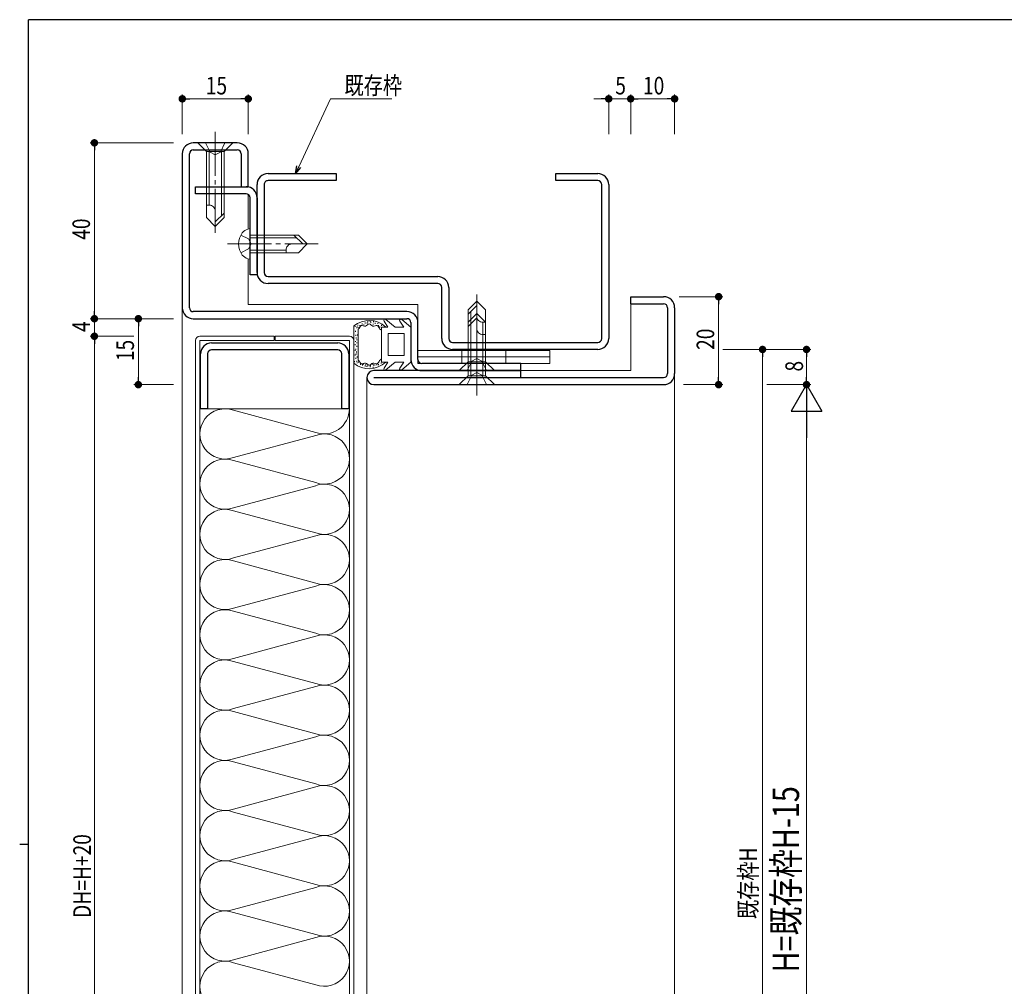
# Model space of a CAD drawing. Extents: x 0 to 567, y 0 to 403.
# Drawn here: x 0 to 224, y 181 to 401 of the extents above; entities that cross this region are included whole.
import ezdxf

# ---------------------------------------------------------------- set-up
doc = ezdxf.new("R2010")
doc.units = 0
doc.linetypes.add('YCENTER_1', pattern=[13, 10, -1, 1, -1])
doc.linetypes.add('YHIDDEN_1', pattern=[4, 3, -1])
for name, color, linetype, lineweight in [('YKK_11', 7, 'CONTINUOUS', 30), ('YKK_12', 2, 'CONTINUOUS', 13), ('YKK_13', 4, 'CONTINUOUS', 13), ('YKK_D', 6, 'CONTINUOUS', 13)]:
    doc.layers.add(name, color=color, linetype=linetype, lineweight=lineweight)
doc.layers.add('YKK_ZWAK', color=7, linetype='CONTINUOUS')
doc.styles.get("Standard").update_dxf_attribs({"font": 'ROMANS.SHX', "bigfont": 'EXTFONT.SHX'})

# ---------------------------------------------------------------- blocks, each defined once
blk = doc.blocks.new('A201')
at = {"layer": 'YKK_ZWAK', "color": 254, "linetype": 'Continuous'}
for p, q in [((571, 410), (21, 410)), ((21, 35), (21, 410)), ((19, 222.5), (21, 222.5))]:
    blk.add_line(p, q, dxfattribs=at)

msp = doc.modelspace()

# ---------------------------------------------------------------- linework, layer by layer
at = {"layer": 'YKK_11', "color": 0, "linetype": 'ByBlock', "lineweight": -2, "ltscale": 0.05}
for p, q in [((49.5, 373), (39.5, 373)), ((37, 370.5), (37, 335.5)), ((38.6, 335.5), (38.6, 370.5)), ((39.5, 371.4), (49.5, 371.4)), ((50.4, 370.5), (50.4, 363)), ((52, 363), (52, 370.5)), ((40, 363), (51.5, 363)), ((40, 361.4), (40, 363)), ((50.4, 363), (52, 363)), ((51.5, 361.4), (40, 361.4)), ((52.4, 343), (52.4, 360.5)), ((54, 360.5), (54, 343)), ((54, 343), (52.4, 343)), ((88.1, 334.6), (39.5, 334.6)), ((39.5, 333), (88.1, 333)), ((89, 332.1), (89, 323.7)), ((90.6, 323.7), (90.6, 332.1)), ((43.65, 327.5), (72.35, 327.5)), ((41.15, 312.5), (41.15, 325)), ((42.75, 325), (42.75, 312.5)), ((72.35, 325.9), (43.65, 325.9)), ((73.25, 312.5), (73.25, 325)), ((74.85, 325), (74.85, 312.5)), ((114, 322.8), (91.5, 322.8)), ((114, 321.2), (114, 322.8)), ((91.5, 321.2), (114, 321.2)), ((42.75, 312.5), (41.15, 312.5)), ((74.85, 312.5), (73.25, 312.5))]:
    msp.add_line(p, q, dxfattribs=at)
at = {"layer": 'YKK_11', "linetype": 'ByBlock', "lineweight": -2, "ltscale": 0.05}
for p, q in [((56.5, 366), (72, 366)), ((72, 366), (72, 364.4)), ((122, 366), (131.5, 366)), ((122, 364.4), (122, 366)), ((54, 343.5), (54, 363.5)), ((55.6, 363.5), (55.6, 343.5)), ((72, 364.4), (56.5, 364.4)), ((131.5, 364.4), (122, 364.4)), ((132.4, 328.5), (132.4, 363.5)), ((134, 363.5), (134, 328.5)), ((56.5, 342.6), (95.1, 342.6)), ((95.1, 341), (56.5, 341)), ((96, 328.5), (96, 340.1)), ((97.6, 340.1), (97.6, 328.5)), ((98.5, 327.6), (131.5, 327.6)), ((131.5, 326), (98.5, 326))]:
    msp.add_line(p, q, dxfattribs=at)
at = {"layer": 'YKK_11', "color": 0, "linetype": 'ByBlock', "lineweight": -2, "ltscale": 0.5}
for p, q in [((139, 338), (146.5, 338)), ((139, 336.4), (139, 338)), ((139, 336.4), (146.5, 336.4)), ((147.4, 335.5), (147.4, 320.5)), ((149, 335.5), (149, 320.5)), ((114, 321.2), (80.6, 321.2)), ((114, 319.6), (114, 321.2)), ((80.6, 319.6), (146.5, 319.6)), ((80.6, 318), (146.5, 318))]:
    msp.add_line(p, q, dxfattribs=at)
at = {"layer": 'YKK_11', "color": 0, "linetype": 'ByBlock', "lineweight": -2, "ltscale": 0.05}
for centre, radius, start, end in [((39.5, 370.5), 2.5, 90, 180), ((49.5, 370.5), 2.5, 0, 90), ((39.5, 370.5), 0.9, 90, 180), ((49.5, 370.5), 0.9, 0, 90), ((51.5, 360.5), 2.5, 0, 90), ((51.5, 360.5), 0.9, 0, 90), ((39.5, 335.5), 2.5, 180, 270), ((39.5, 335.5), 0.9, 180, 270), ((88.1, 332.1), 2.5, 0, 90), ((88.1, 332.1), 0.9, 0, 90), ((43.65, 325), 2.5, 90, 180), ((72.35, 325), 2.5, 0, 90), ((43.65, 325), 0.9, 90, 180), ((72.35, 325), 0.9, 0, 90), ((91.5, 323.7), 2.5, 180, 270), ((91.5, 323.7), 0.9, 180, 270)]:
    msp.add_arc(centre, radius, start, end, dxfattribs=at)
at = {"layer": 'YKK_11', "linetype": 'ByBlock', "lineweight": -2, "ltscale": 0.05}
for centre, radius, start, end in [((56.5, 363.5), 2.5, 90, 180), ((131.5, 363.5), 2.5, 0, 90), ((56.5, 363.5), 0.9, 89.9995, 179.9995), ((131.5, 363.5), 0.9, 0, 90), ((56.5, 343.5), 2.5, 179.9997, 270), ((56.5, 343.5), 0.9, 180, 270), ((95.1, 340.1), 2.5, 0, 90), ((95.1, 340.1), 0.9, 0, 90), ((98.5, 328.5), 2.5, 179.9997, 270), ((98.5, 328.5), 0.9, 180, 270), ((131.5, 328.5), 0.9, 270.001, 0.001), ((131.5, 328.5), 2.5, 270, 0)]:
    msp.add_arc(centre, radius, start, end, dxfattribs=at)
at = {"layer": 'YKK_11', "color": 0, "linetype": 'ByBlock', "lineweight": -2, "ltscale": 0.5}
for centre, radius, start, end in [((146.5, 335.5), 2.5, 0, 90), ((146.5, 335.5), 0.9, 0, 90), ((80.6, 319.6), 1.6, 90, 270), ((146.5, 320.5), 0.9, 270, 0), ((146.5, 320.5), 2.5, 270, 0)]:
    msp.add_arc(centre, radius, start, end, dxfattribs=at)
at = {"layer": 'YKK_12'}
for p, q in [((52, 353.39), (52, 361.25)), ((52, 336.2), (52, 346.61)), ((90.6, 336.2), (52, 336.2)), ((90.6, 332.1), (90.6, 336.2)), ((139, 336.4), (139, 321.2)), ((37, 335.5), (37, 55)), ((114, 321.2), (139, 321.2)), ((149, 320.5), (149, 81)), ((79, 319.6), (79, 86.49))]:
    msp.add_line(p, q, dxfattribs=at)
at = {"layer": 'YKK_13', "linetype": 'YCENTER_1'}
for p, q in [((44.5, 375.5), (44.5, 351.5)), ((47.3, 350), (67.9, 350)), ((104, 315.5), (104, 339.5)), ((104, 318.7), (104, 336.7))]:
    msp.add_line(p, q, dxfattribs=at)
at = {"layer": 'YKK_13', "linetype": 'Continuous'}
for p, q in [((48.5, 373), (40.5, 373)), ((40.5, 373), (42.5, 371)), ((48.5, 373), (46.5, 371)), ((42.5, 371), (42.5, 356)), ((42.5, 371), (46.5, 371)), ((43.1, 371), (43.1, 358.8)), ((45.9, 371), (45.9, 356.4)), ((46.5, 371), (46.5, 356)), ((43.1, 358.8), (42.5, 358.8)), ((46.5, 357), (44.5, 355)), ((42.5, 356), (44.5, 354)), ((46.5, 356), (44.5, 354)), ((52.4, 353.5), (51.88, 353.36)), ((52.4, 346.5), (52.4, 353.5)), ((52.4, 352), (63.4, 352)), ((62.4, 352), (64.4, 350)), ((63.4, 352), (65.4, 350)), ((52.4, 351.4), (63, 351.4)), ((63.4, 348), (65.4, 350)), ((52.4, 348.6), (60.6, 348.6)), ((52.4, 348), (63.4, 348)), ((60.6, 348.6), (60.6, 348)), ((52.4, 346.5), (51.88, 346.64)), ((102, 335), (104, 337)), ((102, 334), (104, 336)), ((106, 335), (104, 337)), ((102, 320), (102, 335)), ((102, 332.2), (104, 334.2)), ((102.6, 320), (102.6, 334.6)), ((106, 332.2), (104, 334.2)), ((106, 320), (106, 335)), ((102, 331.2), (104, 333.2)), ((102, 323.2), (102, 332.2)), ((102.6, 323.2), (102.6, 331.8)), ((105.4, 320), (105.4, 332.2)), ((105.4, 332.2), (106, 332.2)), ((106, 323.2), (106, 332.2)), ((105.4, 323.2), (105.4, 329.4)), ((105.4, 329.4), (106, 329.4)), ((100, 321.2), (102, 323.2)), ((106, 323.2), (102, 323.2)), ((108, 321.2), (106, 323.2)), ((100, 321.2), (108, 321.2)), ((100, 318), (102, 320)), ((106, 320), (102, 320)), ((108, 318), (106, 320)), ((100, 318), (108, 318)), ((48.66, 312.16), (67.34, 307.13)), ((67.34, 306.45), (48.66, 301.42)), ((48.66, 300.73), (67.34, 295.71)), ((67.34, 295.02), (48.66, 290)), ((48.66, 289.31), (67.34, 284.29)), ((67.34, 283.6), (48.66, 278.58)), ((48.66, 277.89), (67.34, 272.87)), ((67.34, 272.18), (48.66, 267.16)), ((48.66, 266.47), (67.34, 261.45)), ((67.34, 260.76), (48.66, 255.74)), ((48.66, 255.05), (67.34, 250.03)), ((67.34, 249.34), (48.66, 244.32)), ((48.66, 243.63), (67.34, 238.61)), ((67.34, 237.92), (48.66, 232.9)), ((48.66, 232.21), (67.34, 227.19)), ((67.34, 226.5), (48.66, 221.48)), ((48.66, 220.79), (67.34, 215.77)), ((67.34, 215.08), (48.66, 210.05)), ((48.66, 209.37), (67.34, 204.34)), ((67.34, 203.66), (48.66, 198.63)), ((48.66, 197.95), (67.34, 192.92)), ((67.34, 192.23), (48.66, 187.21)), ((48.66, 186.52), (67.34, 181.5))]:
    msp.add_line(p, q, dxfattribs=at)
at = {"layer": 'YKK_13', "linetype": 'YHIDDEN_1'}
for p, q in [((42.3, 373), (43.35, 370.85)), ((46.7, 373), (45.65, 370.85)), ((43.35, 370.85), (44.5, 370.24)), ((45.65, 370.85), (44.5, 370.24)), ((50.31, 352), (52.05, 351.15)), ((52.05, 351.15), (52.66, 350)), ((52.05, 348.85), (52.66, 350)), ((50.31, 348), (52.05, 348.85)), ((100.6, 325.8), (100.6, 322.8)), ((110.6, 325.8), (110.6, 322.8)), ((101.8, 321.2), (102.85, 323.35)), ((102.85, 323.35), (104, 323.96)), ((105.15, 323.35), (104, 323.96)), ((106.2, 321.2), (105.15, 323.35)), ((102.85, 320.15), (104, 320.76)), ((105.15, 320.15), (104, 320.76)), ((101.8, 318), (102.85, 320.15)), ((106.2, 318), (105.15, 320.15))]:
    msp.add_line(p, q, dxfattribs=at)
at = {"layer": 'YKK_13'}
for p, q in [((76.9, 331.43), (76.9, 331.63)), ((77.92, 331.71), (77.92, 331.91)), ((78.3, 331.49), (78.3, 331.69)), ((78.63, 331.91), (78.63, 332.11)), ((79.05, 331.93), (79.05, 332.13)), ((79.19, 332.23), (79.19, 332.43)), ((79.73, 332.27), (79.73, 332.47)), ((79.87, 332.06), (79.87, 332.26)), ((80.38, 331.66), (80.38, 331.86)), ((80.48, 332.22), (80.48, 332.42)), ((80.9, 331.86), (80.9, 332.06)), ((81.46, 331.8), (81.46, 332)), ((81.64, 331.32), (81.64, 331.52)), ((82.34, 331.38), (82.34, 331.58)), ((83.78, 331.1), (82.88, 332.45)), ((85.4, 331.1), (83.32, 332.84)), ((87.38, 331.1), (86.48, 332.45)), ((89, 331.1), (86.92, 332.84)), ((76, 331.34), (76, 322.86)), ((76.03, 330.7), (76.03, 330.9)), ((76.3, 331.13), (76.3, 331.33)), ((76.41, 330.02), (76.41, 330.22)), ((76.48, 329.11), (76.48, 329.31)), ((76.69, 330.83), (76.69, 331.03)), ((76.8, 331.01), (76.8, 331.21)), ((76.87, 329.18), (76.87, 329.38)), ((77, 323.58), (77, 330.62)), ((77.14, 330.9), (77.14, 331.1)), ((77.38, 331.3), (77.38, 331.5)), ((81.96, 331.03), (81.96, 331.23)), ((82.3, 331.1), (82.3, 327.1)), ((83.78, 331.1), (82.3, 331.1)), ((83.8, 324.6), (83.8, 329.6)), ((87.5, 329.6), (83.8, 329.6)), ((87.38, 331.1), (85.4, 331.1)), ((87.5, 324.6), (87.5, 329.6)), ((89, 331.1), (89, 323.1)), ((40, 80), (40, 328)), ((57.9, 329), (41, 329)), ((41, 80), (41, 328)), ((41, 328), (57.9, 328)), ((57.9, 328), (57.9, 329)), ((58.1, 329), (75, 329)), ((58.1, 328), (58.1, 329)), ((75, 328), (58.1, 328)), ((75, 80), (75, 328)), ((76, 80), (76, 328)), ((76.32, 326.97), (76.32, 327.17)), ((76.39, 327.7), (76.39, 327.9)), ((76.53, 328.52), (76.53, 328.72)), ((76.68, 328.09), (76.68, 328.29)), ((76.73, 327.41), (76.73, 327.61)), ((82.3, 323.1), (82.3, 327.1)), ((76.3, 324.63), (76.3, 324.83)), ((76.35, 325.7), (76.35, 325.9)), ((76.5, 325.97), (76.5, 326.17)), ((76.57, 324.89), (76.57, 325.09)), ((76.59, 325.34), (76.59, 325.54)), ((76.73, 326.63), (76.73, 326.83)), ((120.6, 325.8), (90.6, 325.8)), ((90.6, 325.8), (90.6, 322.8)), ((120.6, 325.8), (120.6, 322.8)), ((76.15, 323.12), (76.15, 323.32)), ((76.5, 323.89), (76.5, 324.09)), ((76.7, 323.21), (76.7, 323.41)), ((76.78, 324.18), (76.78, 324.38)), ((76.79, 322.87), (76.79, 323.07)), ((77.08, 323.06), (77.08, 323.26)), ((77.52, 322.53), (77.52, 322.73)), ((77.99, 322.59), (77.99, 322.79)), ((78.23, 322.56), (78.23, 322.76)), ((78.73, 322.43), (78.73, 322.63)), ((80.3, 322.58), (80.3, 322.78)), ((81.23, 322.4), (81.23, 322.6)), ((81.61, 322.45), (81.61, 322.65)), ((82.23, 322.78), (82.23, 322.98)), ((83.78, 323.1), (82.3, 323.1)), ((83.78, 323.1), (82.88, 321.75)), ((85.4, 323.1), (83.32, 321.36)), ((87.5, 324.6), (83.8, 324.6)), ((87.38, 323.1), (85.4, 323.1)), ((87.38, 323.1), (86.48, 321.75)), ((89, 323.1), (86.92, 321.36)), ((120.6, 324.3), (90.6, 324.3)), ((120.6, 322.8), (90.6, 322.8)), ((78, 322.32), (78, 322.52)), ((78.6, 322.15), (78.6, 322.35)), ((78.99, 322.02), (78.99, 322.22)), ((79.18, 322.22), (79.18, 322.42)), ((79.76, 322.01), (79.76, 322.21)), ((79.78, 322.19), (79.78, 322.39)), ((80.39, 321.82), (80.39, 322.02)), ((80.47, 322.35), (80.47, 322.55)), ((80.8, 322.35), (80.8, 322.55)), ((41, 312.5), (75, 312.5))]:
    msp.add_line(p, q, dxfattribs=at)
at = {"layer": 'YKK_13', "linetype": 'Continuous'}
for centre, radius, start, end in [((43.17, 357.47), 1.33, 0, 92.866), ((54, 350), 4.2, 143.1159, 216.8841), ((52.48, 351.14), 2.3, 105, 143.1159), ((61.93, 348.67), 1.33, 90, 182.866), ((52.48, 348.86), 2.3, 216.8841, 255), ((105.33, 333.53), 1.33, 180, 272.866), ((105.33, 330.73), 1.33, 180, 272.866), ((46.71, 306.79), 5.71, 70, 290), ((69.29, 312.5), 5.71, 250, 0), ((69.29, 301.08), 5.71, 250, 110), ((46.71, 295.37), 5.71, 70, 290), ((69.29, 289.66), 5.71, 250, 110), ((46.71, 283.95), 5.71, 70, 290), ((69.29, 278.24), 5.71, 250, 110), ((46.71, 272.53), 5.71, 70, 290), ((69.29, 266.82), 5.71, 250, 110), ((46.71, 261.11), 5.71, 70, 290), ((69.29, 255.39), 5.71, 250, 110), ((46.71, 249.68), 5.71, 70, 290), ((69.29, 243.97), 5.71, 250, 110), ((46.71, 238.26), 5.71, 70, 290), ((69.29, 232.55), 5.71, 250, 110), ((46.71, 226.84), 5.71, 70, 290), ((69.29, 221.13), 5.71, 250, 110), ((46.71, 215.42), 5.71, 70, 290), ((69.29, 209.71), 5.71, 250, 110), ((46.71, 204), 5.71, 70, 290), ((69.29, 198.29), 5.71, 250, 110), ((46.71, 192.58), 5.71, 70, 290), ((69.29, 186.87), 5.71, 250, 110), ((46.71, 181.16), 5.71, 70, 290)]:
    msp.add_arc(centre, radius, start, end, dxfattribs=at)
at = {"layer": 'YKK_13'}
for centre, radius, start, end in [((79.5, 327.1), 5.5, 46.6582, 129.5196), ((83.13, 332.61), 0.3, 49.9976, 213.7889), ((86.73, 332.61), 0.3, 49.9976, 213.7889), ((79.5, 327.1), 4.3, 49.3705, 56.2499), ((41, 328), 1, 90, 180), ((75, 328), 1, 0, 90), ((79.5, 327.1), 5.5, 230.4804, 313.3418), ((79.5, 327.1), 4.3, 303.7499, 310.6293), ((83.13, 321.59), 0.3, 146.2111, 310.0024), ((86.73, 321.59), 0.3, 146.2111, 310.0024)]:
    msp.add_arc(centre, radius, start, end, dxfattribs=at)
for points in [[(81.89, 330.68), (81.3, 331.44), (80.34, 331.32), (79.5, 331.8), (78.66, 331.32), (77.7, 331.44), (77.11, 330.68), (77, 330.62)], [(77, 323.58), (77.11, 323.52), (77.7, 322.76), (78.66, 322.88), (79.5, 322.4), (80.34, 322.88), (81.3, 322.76), (81.89, 323.52)]]:
    msp.add_spline(points, degree=3, dxfattribs=at)
at = {"layer": 'YKK_D'}
for p, q in [((37, 375), (37, 384)), ((52, 375), (52, 384)), ((134, 375), (134, 384)), ((139, 375), (139, 384)), ((139, 375), (139, 384)), ((149, 375), (149, 384)), ((50.3, 383), (38.7, 383)), ((63.47, 367.54), (70.69, 383)), ((70.69, 383), (84.69, 383)), ((132.3, 383), (130.6, 383)), ((139, 383), (134, 383)), ((147.3, 383), (140.7, 383)), ((140.7, 383), (142.4, 383)), ((35, 373), (16, 373)), ((17, 371.3), (17, 334.7)), ((17, 334.7), (17, 336.4)), ((150, 338), (160, 338)), ((159, 336.3), (159, 319.7)), ((35, 333), (16, 333)), ((35, 333), (16, 333)), ((17, 333), (17, 329)), ((35, 333), (26, 333)), ((27, 331.3), (27, 319.7)), ((26, 329), (16, 329)), ((26, 329), (16, 329)), ((17, 327.3), (17, 80.7)), ((17, 327.3), (17, 325.6)), ((160, 326), (180, 326)), ((160, 326), (170, 326)), ((169, 82.7), (169, 324.3)), ((179, 319.7), (179, 324.3)), ((35, 318), (26, 318)), ((151, 318), (160, 318)), ((170, 318), (180, 318)), ((170, 318), (180, 318)), ((179, 311), (179, 95))]:
    msp.add_line(p, q, dxfattribs=at)
at = {"layer": 'YKK_D', "linetype": 'ByBlock', "lineweight": -2}
for p, q in [((37.85, 383), (38.7, 383)), ((51.15, 383), (50.3, 383)), ((133.15, 383), (132.3, 383)), ((139.85, 383), (140.7, 383)), ((139.85, 383), (140.7, 383)), ((148.15, 383), (147.3, 383)), ((17, 372.15), (17, 371.3)), ((62.75, 366), (63.05, 367.73)), ((62.75, 366), (63.47, 367.54)), ((63.88, 367.35), (62.75, 366)), ((159, 337.15), (159, 336.3)), ((17, 333.85), (17, 334.7)), ((17, 333.85), (17, 334.7)), ((27, 332.15), (27, 331.3)), ((17, 328.15), (17, 327.3)), ((17, 328.15), (17, 327.3)), ((169, 325.15), (169, 324.3)), ((179, 325.15), (179, 324.3)), ((27, 318.85), (27, 319.7)), ((159, 318.85), (159, 319.7)), ((179, 318.85), (179, 319.7))]:
    msp.add_line(p, q, dxfattribs=at)
at = {"layer": 'YKK_D', "lineweight": -2}
for p, q in [((179, 318), (175.5, 311.94)), ((179, 318), (179, 305.88)), ((179, 318), (182.5, 311.94)), ((175.5, 311.94), (182.5, 311.94))]:
    msp.add_line(p, q, dxfattribs=at)
at = {"layer": 'YKK_D', "linetype": 'ByBlock', "const_width": 0.85}
for points in [[(37.42, 383, 1), (36.57, 383, 1)], [(51.57, 383, 1), (52.42, 383, 1)], [(133.57, 383, 1), (134.42, 383, 1)], [(139.42, 383, 1), (138.57, 383, 1)], [(139.42, 383, 1), (138.57, 383, 1)], [(148.57, 383, 1), (149.42, 383, 1)], [(17, 372.57, 1), (17, 373.42, 1)], [(159, 337.58, 1), (159, 338.43, 1)], [(17, 333.42, 1), (17, 332.57, 1)], [(17, 333.42, 1), (17, 332.57, 1)], [(27, 332.57, 1), (27, 333.42, 1)], [(17, 328.57, 1), (17, 329.42, 1)], [(17, 328.57, 1), (17, 329.42, 1)], [(169, 325.57, 1), (169, 326.42, 1)], [(179, 325.57, 1), (179, 326.42, 1)], [(27, 318.42, 1), (27, 317.57, 1)], [(159, 318.42, 1), (159, 317.57, 1)], [(179, 318.42, 1), (179, 317.57, 1)]]:
    msp.add_lwpolyline(points, format="xyb", close=True, dxfattribs=at)

# ---------------------------------------------------------------- block references
at = {"layer": 'YKK_ZWAK'}
msp.add_blockref('A201', (-19, -9), dxfattribs=at)

# ---------------------------------------------------------------- texts
at = {"layer": 'YKK_D', "width": 0.8}
for s, p in [('15', (42.34, 384)), ('既存枠', (73.89, 384.04)), ('5', (135.49, 384)), ('10', (141.8, 384))]:
    msp.add_text(s, height=4, dxfattribs=at).set_placement(p)
for s, height, p in [('40', 4, (16, 350.94)), ('4', 4, (16, 329.97)), ('20', 4, (158, 325.9)), ('15', 4, (26, 323.34)), ('8', 4, (178.2, 320.98)), ('H=既存枠H-15', 6, (177.3, 184.32)), ('DH=H+20', 4, (16.2, 196.71)), ('既存枠H', 4, (167.73, 196.45))]:
    msp.add_text(s, height=height, rotation=90, dxfattribs=at).set_placement(p)

doc.saveas('drawing.dxf')
